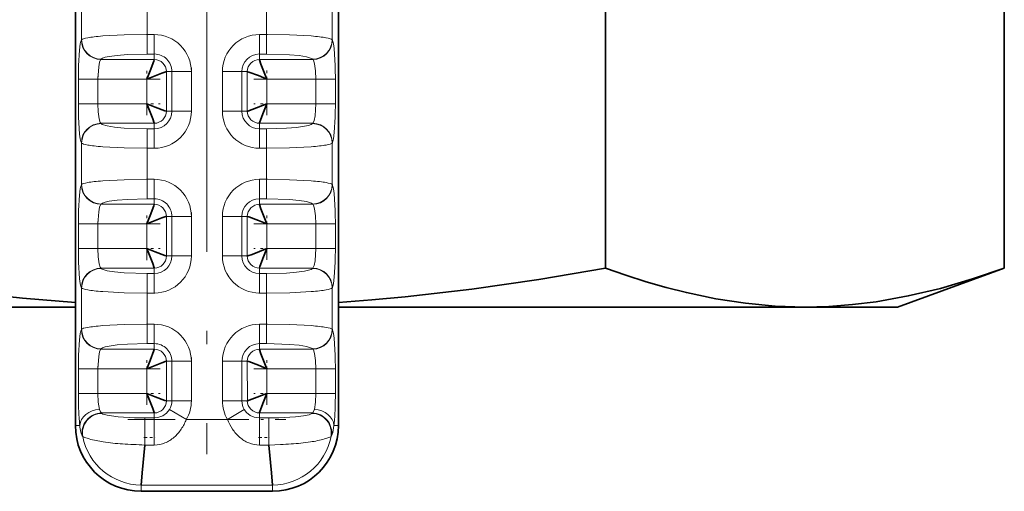
# Model space of a CAD drawing. Extents: x 0 to 210, y 0 to 297.
# Drawn here: x 103 to 141, y 51 to 69 of the extents above; entities that cross this region are included whole.
import ezdxf

# ---------------------------------------------------------------- set-up
doc = ezdxf.new("R2010")
doc.units = 0
doc.linetypes.add('DASHDOT', pattern=[18.5, 12, -3, 0.5, -3])

msp = doc.modelspace()

# ---------------------------------------------------------------- linework, layer by layer
at = {"color": 7, "linetype": 'DASHDOT', "lineweight": 13}
msp.add_line((110.6, 164.844), (110.6, 52.658), dxfattribs=at)
at = {"color": 7, "lineweight": 35}
for p, q in [((105.601, 53.753), (105.601, 77.483)), ((115.601, 77.483), (115.601, 53.753)), ((140.911, 71.945), (140.911, 59.729)), ((125.756, 59.729), (125.756, 69.773)), ((136.85, 58.251), (140.911, 59.729)), ((87.867, 58.251), (105.601, 58.251)), ((115.601, 58.251), (133.333, 58.251)), ((133.333, 58.251), (136.85, 58.251)), ((108.24, 53.006), (108.144, 51.959)), ((113.059, 51.955), (112.962, 53.006)), ((108.144, 51.959), (108.101, 51.491)), ((113.101, 51.491), (113.059, 51.955)), ((113.101, 51.253), (108.101, 51.253))]:
    msp.add_line(p, q, dxfattribs=at)
at = {"color": 7, "lineweight": 13}
for p, q in [((105.839, 68.403), (105.839, 70.476)), ((115.363, 70.476), (115.363, 68.404)), ((108.329, 68.6), (108.329, 70.28)), ((112.872, 70.28), (112.873, 68.6)), ((108.601, 68.6), (108.329, 68.6)), ((108.329, 68.6), (108.329, 67.859)), ((108.601, 67.859), (108.601, 68.6)), ((112.873, 68.6), (112.601, 68.6)), ((112.601, 68.6), (112.601, 67.859)), ((112.873, 67.859), (112.873, 68.6)), ((105.839, 68.403), (105.831, 68.393)), ((115.37, 68.393), (115.363, 68.404)), ((108.329, 67.859), (108.601, 67.859)), ((108.601, 67.652), (108.601, 67.859)), ((112.601, 67.859), (112.873, 67.859)), ((112.601, 67.859), (112.601, 67.652)), ((106.575, 67.652), (106.582, 67.663)), ((106.575, 67.652), (108.601, 67.652)), ((112.601, 67.652), (114.627, 67.652)), ((114.62, 67.663), (114.627, 67.652)), ((109.27, 67.19), (109.063, 67.19)), ((109.063, 65.69), (109.063, 67.19)), ((110.011, 67.19), (109.27, 67.19)), ((109.27, 67.19), (109.27, 65.69)), ((110.011, 65.69), (110.011, 67.19)), ((111.191, 67.19), (111.191, 65.69)), ((111.191, 67.19), (111.931, 67.19)), ((111.931, 65.69), (111.931, 67.19)), ((111.931, 67.19), (112.138, 67.19)), ((112.138, 67.19), (112.138, 65.69)), ((105.716, 65.972), (105.716, 66.908)), ((106.46, 66.908), (105.716, 66.908)), ((106.46, 65.972), (106.46, 66.908)), ((108.319, 66.908), (106.46, 66.908)), ((108.319, 65.972), (108.319, 66.908)), ((114.742, 66.908), (112.883, 66.908)), ((112.883, 66.908), (112.883, 65.972)), ((114.742, 66.908), (115.485, 66.908)), ((114.742, 66.908), (114.742, 65.972)), ((115.485, 66.908), (115.485, 65.972)), ((106.46, 65.972), (105.716, 65.972)), ((106.46, 65.972), (108.319, 65.972)), ((112.883, 65.972), (114.742, 65.972)), ((114.742, 65.972), (115.485, 65.972)), ((109.27, 65.69), (109.063, 65.69)), ((110.011, 65.69), (109.27, 65.69)), ((111.191, 65.69), (111.931, 65.69)), ((111.931, 65.69), (112.138, 65.69)), ((106.582, 65.217), (106.575, 65.227)), ((108.601, 65.227), (106.575, 65.227)), ((108.601, 65.02), (108.601, 65.227)), ((114.627, 65.228), (112.601, 65.227)), ((112.601, 65.227), (112.601, 65.02)), ((114.627, 65.228), (114.62, 65.217)), ((108.601, 65.02), (108.329, 65.02)), ((108.329, 65.02), (108.329, 64.28)), ((108.601, 64.28), (108.601, 65.02)), ((112.601, 65.02), (112.601, 64.28)), ((112.873, 65.02), (112.601, 65.02)), ((112.873, 64.28), (112.873, 65.02)), ((105.831, 64.487), (105.839, 64.476)), ((105.839, 62.904), (105.839, 64.476)), ((115.363, 64.476), (115.37, 64.487)), ((115.363, 64.476), (115.363, 62.904)), ((108.329, 64.28), (108.601, 64.28)), ((108.329, 63.1), (108.329, 64.28)), ((112.601, 64.28), (112.873, 64.28)), ((112.873, 64.28), (112.873, 63.1)), ((105.839, 62.904), (105.831, 62.893)), ((108.601, 63.1), (108.329, 63.1)), ((108.329, 63.1), (108.329, 62.36)), ((108.601, 62.36), (108.601, 63.1)), ((112.873, 63.1), (112.601, 63.1)), ((112.601, 63.1), (112.601, 62.36)), ((112.873, 62.36), (112.873, 63.1)), ((115.37, 62.893), (115.363, 62.904)), ((106.575, 62.152), (106.582, 62.163)), ((106.575, 62.152), (108.601, 62.153)), ((108.329, 62.36), (108.601, 62.36)), ((108.601, 62.153), (108.601, 62.36)), ((112.601, 62.36), (112.873, 62.36)), ((112.601, 62.36), (112.601, 62.153)), ((112.601, 62.153), (114.627, 62.153)), ((114.62, 62.163), (114.627, 62.153)), ((105.716, 60.472), (105.716, 61.408)), ((106.46, 61.408), (105.716, 61.408)), ((106.46, 60.472), (106.46, 61.408)), ((108.319, 61.408), (106.46, 61.408)), ((108.319, 60.472), (108.319, 61.408)), ((109.271, 61.69), (109.064, 61.69)), ((109.064, 60.19), (109.064, 61.69)), ((110.011, 61.69), (109.271, 61.69)), ((109.271, 61.69), (109.271, 60.19)), ((110.011, 60.19), (110.011, 61.69)), ((111.191, 61.69), (111.191, 60.19)), ((111.191, 61.69), (111.931, 61.69)), ((111.931, 60.19), (111.931, 61.69)), ((111.931, 61.69), (112.138, 61.69)), ((112.138, 61.69), (112.138, 60.19)), ((114.742, 61.408), (112.883, 61.408)), ((112.883, 61.408), (112.883, 60.472)), ((114.742, 61.408), (115.485, 61.408)), ((114.742, 61.408), (114.742, 60.472)), ((115.485, 61.408), (115.485, 60.472)), ((106.46, 60.472), (105.716, 60.472)), ((106.46, 60.472), (108.319, 60.472)), ((112.883, 60.472), (114.742, 60.472)), ((114.742, 60.472), (115.485, 60.472)), ((109.271, 60.19), (109.064, 60.19)), ((110.011, 60.19), (109.271, 60.19)), ((111.191, 60.19), (111.931, 60.19)), ((111.931, 60.19), (112.138, 60.19)), ((106.582, 59.717), (106.575, 59.728)), ((108.601, 59.728), (106.575, 59.728)), ((108.601, 59.521), (108.329, 59.521)), ((108.329, 59.521), (108.329, 58.78)), ((108.601, 59.521), (108.601, 59.728)), ((108.601, 58.78), (108.601, 59.521)), ((114.627, 59.728), (112.601, 59.728)), ((112.601, 59.728), (112.601, 59.521)), ((112.601, 59.521), (112.601, 58.78)), ((112.873, 59.521), (112.601, 59.521)), ((112.873, 58.78), (112.873, 59.521)), ((114.627, 59.728), (114.62, 59.717)), ((105.831, 58.987), (105.839, 58.976)), ((105.839, 57.404), (105.839, 58.976)), ((108.329, 58.78), (108.601, 58.78)), ((108.329, 57.6), (108.329, 58.78)), ((112.601, 58.78), (112.873, 58.78)), ((112.873, 58.78), (112.873, 57.6)), ((115.363, 58.977), (115.371, 58.987)), ((115.363, 58.977), (115.363, 57.404)), ((105.839, 57.404), (105.831, 57.393)), ((108.601, 57.6), (108.329, 57.6)), ((108.329, 57.6), (108.329, 56.86)), ((108.601, 56.86), (108.601, 57.6)), ((112.873, 57.6), (112.601, 57.6)), ((112.601, 57.6), (112.601, 56.86)), ((112.873, 56.86), (112.873, 57.6)), ((115.371, 57.393), (115.363, 57.404)), ((106.575, 56.653), (106.582, 56.663)), ((106.575, 56.653), (108.601, 56.653)), ((108.329, 56.86), (108.601, 56.86)), ((108.601, 56.653), (108.601, 56.86)), ((112.601, 56.86), (112.873, 56.86)), ((112.601, 56.86), (112.601, 56.653)), ((112.601, 56.653), (114.627, 56.653)), ((114.62, 56.663), (114.627, 56.653)), ((109.271, 56.19), (109.064, 56.19)), ((109.064, 54.69), (109.064, 56.19)), ((110.011, 56.19), (109.271, 56.19)), ((109.271, 56.19), (109.271, 54.69)), ((110.011, 54.69), (110.011, 56.19)), ((111.191, 56.19), (111.191, 54.69)), ((111.191, 56.19), (111.931, 56.19)), ((111.932, 54.69), (111.931, 56.19)), ((111.931, 56.19), (112.138, 56.19)), ((112.138, 56.19), (112.139, 54.69)), ((105.717, 54.972), (105.717, 55.908)), ((105.717, 55.908), (106.46, 55.908)), ((106.46, 54.972), (106.46, 55.908)), ((108.319, 55.908), (106.46, 55.908)), ((108.319, 54.972), (108.319, 55.908)), ((114.742, 55.908), (112.883, 55.908)), ((112.883, 55.908), (112.883, 54.972)), ((114.742, 55.908), (115.486, 55.908)), ((114.742, 55.908), (114.742, 54.972)), ((115.486, 55.908), (115.486, 54.972)), ((106.46, 54.972), (105.717, 54.972)), ((106.46, 54.972), (108.319, 54.972)), ((109.271, 54.69), (109.064, 54.69)), ((110.011, 54.69), (109.271, 54.69)), ((111.932, 54.69), (111.191, 54.69)), ((112.139, 54.69), (111.932, 54.69)), ((112.883, 54.972), (114.742, 54.972)), ((114.742, 54.972), (115.486, 54.972)), ((109.82, 53.981), (109.18, 54.354)), ((111.382, 53.981), (112.022, 54.354)), ((106.611, 54.213), (106.598, 54.228)), ((108.601, 54.228), (106.598, 54.228)), ((108.601, 54.038), (108.24, 54.038)), ((108.24, 54.038), (108.24, 53.006)), ((108.601, 54.038), (108.601, 54.228)), ((108.601, 53.006), (108.601, 54.038)), ((111.382, 53.981), (109.82, 53.981)), ((114.604, 54.228), (112.601, 54.228)), ((112.601, 54.228), (112.601, 54.038)), ((112.601, 54.038), (112.601, 53.006)), ((112.962, 54.038), (112.601, 54.038)), ((112.962, 53.006), (112.962, 54.038)), ((114.604, 54.228), (114.591, 54.213)), ((105.601, 53.753), (105.772, 53.753)), ((115.431, 53.753), (115.601, 53.753)), ((105.866, 53.358), (105.881, 53.335)), ((115.321, 53.335), (115.336, 53.358)), ((108.24, 53.006), (108.235, 53.006)), ((108.24, 53.006), (108.601, 53.006)), ((112.601, 53.006), (112.962, 53.006)), ((112.962, 53.006), (112.967, 53.006)), ((113.182, 53.019), (112.967, 53.006)), ((113.396, 53.03), (113.182, 53.019)), ((108.101, 51.253), (108.101, 51.491)), ((108.101, 51.491), (113.101, 51.491)), ((113.101, 51.491), (113.101, 51.253))]:
    msp.add_line(p, q, dxfattribs=at)
at = {"color": 7, "linetype": 'DASHDOT', "lineweight": 13, "ltscale": 0.062185}
msp.add_line((108.329, 70.683), (108.329, 68.196), dxfattribs=at)
at = {"color": 7, "linetype": 'DASHDOT', "lineweight": 13, "ltscale": 0.062178}
msp.add_line((112.873, 68.196), (112.873, 70.683), dxfattribs=at)
at = {"color": 7, "linetype": 'DASHDOT', "lineweight": 13, "ltscale": 0.008152}
for p, q in [((108.302, 68.6), (108.628, 68.6)), ((112.574, 64.28), (112.9, 64.28)), ((108.302, 63.1), (108.628, 63.1)), ((112.574, 58.78), (112.9, 58.78)), ((108.302, 57.6), (108.628, 57.6))]:
    msp.add_line(p, q, dxfattribs=at)
at = {"color": 7, "linetype": 'DASHDOT', "lineweight": 13, "ltscale": 0.00816}
for p, q in [((112.9, 68.6), (112.573, 68.6)), ((108.628, 64.28), (108.302, 64.28)), ((112.9, 57.6), (112.574, 57.6))]:
    msp.add_line(p, q, dxfattribs=at)
at = {"color": 7, "linetype": 'DASHDOT', "lineweight": 13, "ltscale": 0.028086}
for p, q in [((106.46, 65.878), (106.46, 67.002)), ((106.46, 60.378), (106.46, 61.502)), ((106.46, 54.878), (106.46, 56.002))]:
    msp.add_line(p, q, dxfattribs=at)
at = {"color": 7, "linetype": 'DASHDOT', "lineweight": 13, "ltscale": 0.045132}
msp.add_line((108.319, 65.536), (108.319, 67.341), dxfattribs=at)
at = {"color": 7, "linetype": 'DASHDOT', "lineweight": 13, "ltscale": 0.045007}
for p, q in [((110.011, 67.34), (110.011, 65.54)), ((111.191, 67.34), (111.191, 65.54)), ((110.011, 61.84), (110.011, 60.04)), ((111.191, 61.84), (111.191, 60.04)), ((110.011, 56.34), (110.011, 54.54)), ((111.191, 56.34), (111.191, 54.54))]:
    msp.add_line(p, q, dxfattribs=at)
at = {"color": 7, "linetype": 'DASHDOT', "lineweight": 13, "ltscale": 0.045131}
for p, q in [((112.883, 65.539), (112.883, 67.344)), ((108.319, 60.036), (108.319, 61.841)), ((112.883, 60.039), (112.883, 61.844))]:
    msp.add_line(p, q, dxfattribs=at)
at = {"color": 7, "linetype": 'DASHDOT', "lineweight": 13, "ltscale": 0.028093}
for p, q in [((114.742, 67.002), (114.742, 65.878)), ((114.742, 61.502), (114.742, 60.378)), ((114.742, 56.002), (114.742, 54.878))]:
    msp.add_line(p, q, dxfattribs=at)
at = {"color": 7, "linetype": 'DASHDOT', "lineweight": 13, "ltscale": 0.064825}
for p, q in [((108.821, 66.908), (106.228, 66.908)), ((108.821, 61.408), (106.228, 61.408)), ((108.821, 55.908), (106.228, 55.908))]:
    msp.add_line(p, q, dxfattribs=at)
at = {"color": 7, "linetype": 'DASHDOT', "lineweight": 13, "ltscale": 0.064686}
for p, q in [((112.382, 66.908), (114.969, 66.908)), ((106.232, 65.972), (108.82, 65.972)), ((112.382, 61.408), (114.969, 61.408)), ((106.233, 60.472), (108.82, 60.472)), ((112.382, 55.908), (114.97, 55.908))]:
    msp.add_line(p, q, dxfattribs=at)
at = {"color": 7, "linetype": 'DASHDOT', "lineweight": 13, "ltscale": 0.064817}
for p, q in [((114.974, 65.972), (112.381, 65.972)), ((114.974, 60.472), (112.381, 60.472))]:
    msp.add_line(p, q, dxfattribs=at)
at = {"color": 7, "linetype": 'DASHDOT', "lineweight": 13, "ltscale": 0.047186}
for p, q in [((108.329, 64.634), (108.329, 62.746)), ((108.329, 59.134), (108.329, 57.246))]:
    msp.add_line(p, q, dxfattribs=at)
at = {"color": 7, "linetype": 'DASHDOT', "lineweight": 13, "ltscale": 0.047178}
for p, q in [((112.873, 62.746), (112.873, 64.634)), ((112.873, 57.247), (112.873, 59.134))]:
    msp.add_line(p, q, dxfattribs=at)
at = {"color": 7, "linetype": 'DASHDOT', "lineweight": 13, "ltscale": 0.008159}
for p, q in [((112.9, 63.1), (112.573, 63.1)), ((108.628, 58.78), (108.302, 58.78))]:
    msp.add_line(p, q, dxfattribs=at)
at = {"color": 7, "linetype": 'DASHDOT', "lineweight": 13, "ltscale": 0.045208}
for p, q in [((108.319, 54.536), (108.319, 56.344)), ((112.883, 54.536), (112.883, 56.345))]:
    msp.add_line(p, q, dxfattribs=at)
at = {"color": 7, "linetype": 'DASHDOT', "lineweight": 13, "ltscale": 0.064747}
msp.add_line((106.23, 54.972), (108.82, 54.972), dxfattribs=at)
at = {"color": 7, "linetype": 'DASHDOT', "lineweight": 13, "ltscale": 0.064758}
msp.add_line((114.972, 54.972), (112.382, 54.972), dxfattribs=at)
at = {"color": 7, "linetype": 'DASHDOT', "lineweight": 13, "ltscale": 0.149997}
msp.add_line((107.601, 53.981), (113.601, 53.981), dxfattribs=at)
at = {"color": 7, "linetype": 'DASHDOT', "lineweight": 13, "ltscale": 0.010834}
for p, q in [((108.204, 53.297), (108.637, 53.297)), ((112.565, 53.297), (112.998, 53.297))]:
    msp.add_line(p, q, dxfattribs=at)
at = {"color": 7, "lineweight": 13}
for points in [[(106.64, 68.544), (107.454, 68.587), (108.329, 68.6)], [(112.873, 68.6), (113.747, 68.587), (114.561, 68.544)], [(105.724, 67.421), (105.758, 67.999), (105.788, 68.24)], [(115.414, 68.24), (115.438, 68.063), (115.477, 67.421)], [(106.582, 67.663), (106.594, 67.675), (106.635, 67.7), (106.739, 67.735), (106.89, 67.767), (107.197, 67.809), (107.581, 67.839), (108.329, 67.859)], [(112.873, 67.859), (113.744, 67.831), (114.107, 67.797), (114.386, 67.753), (114.578, 67.694), (114.61, 67.673), (114.62, 67.663)], [(106.46, 66.908), (106.488, 67.372), (106.523, 67.549), (106.556, 67.632), (106.575, 67.652)], [(114.627, 67.652), (114.636, 67.645), (114.652, 67.62), (114.695, 67.484), (114.73, 67.218), (114.742, 66.908)], [(106.575, 65.227), (106.566, 65.235), (106.55, 65.26), (106.507, 65.396), (106.472, 65.661), (106.46, 65.972)], [(114.742, 65.972), (114.714, 65.508), (114.679, 65.331), (114.646, 65.248), (114.627, 65.228)], [(105.788, 64.64), (105.764, 64.817), (105.724, 65.459)], [(108.329, 65.02), (107.458, 65.049), (107.095, 65.083), (106.816, 65.127), (106.624, 65.186), (106.592, 65.206), (106.582, 65.217)], [(114.62, 65.217), (114.608, 65.205), (114.567, 65.18), (114.463, 65.145), (114.311, 65.113), (114.005, 65.071), (113.621, 65.041), (112.873, 65.02)], [(115.477, 65.459), (115.444, 64.881), (115.414, 64.64)], [(108.329, 64.28), (107.454, 64.293), (106.64, 64.336)], [(114.561, 64.336), (113.747, 64.293), (112.873, 64.28)], [(106.64, 63.044), (107.454, 63.087), (108.329, 63.1)], [(112.873, 63.1), (113.747, 63.087), (114.561, 63.044)], [(105.724, 61.921), (105.758, 62.499), (105.788, 62.74)], [(115.414, 62.741), (115.438, 62.563), (115.477, 61.921)], [(106.46, 61.408), (106.488, 61.872), (106.523, 62.049), (106.556, 62.132), (106.575, 62.152)], [(106.582, 62.163), (106.594, 62.175), (106.635, 62.2), (106.739, 62.235), (106.891, 62.267), (107.197, 62.309), (107.581, 62.339), (108.329, 62.36)], [(112.873, 62.36), (113.744, 62.331), (114.107, 62.297), (114.386, 62.253), (114.578, 62.194), (114.61, 62.174), (114.62, 62.163)], [(114.627, 62.153), (114.636, 62.145), (114.652, 62.12), (114.695, 61.984), (114.73, 61.719), (114.742, 61.408)], [(106.575, 59.728), (106.566, 59.735), (106.55, 59.76), (106.507, 59.896), (106.472, 60.162), (106.46, 60.472)], [(114.742, 60.472), (114.714, 60.008), (114.679, 59.831), (114.646, 59.748), (114.627, 59.728)], [(105.788, 59.14), (105.764, 59.317), (105.724, 59.959)], [(115.478, 59.959), (115.444, 59.381), (115.414, 59.14)], [(108.329, 59.521), (107.458, 59.549), (107.095, 59.583), (106.816, 59.627), (106.624, 59.686), (106.592, 59.707), (106.582, 59.717)], [(114.62, 59.717), (114.608, 59.705), (114.567, 59.68), (114.463, 59.645), (114.311, 59.613), (114.005, 59.571), (113.621, 59.541), (112.873, 59.521)], [(108.329, 58.78), (107.454, 58.793), (106.64, 58.836)], [(114.562, 58.837), (113.748, 58.794), (112.873, 58.78)], [(106.64, 57.544), (107.454, 57.587), (108.329, 57.6)], [(112.873, 57.6), (113.748, 57.587), (114.562, 57.544)], [(105.725, 56.421), (105.758, 56.999), (105.788, 57.24)], [(115.414, 57.241), (115.438, 57.063), (115.478, 56.421)], [(106.46, 55.908), (106.488, 56.372), (106.523, 56.549), (106.556, 56.632), (106.575, 56.653)], [(106.582, 56.663), (106.594, 56.675), (106.635, 56.7), (106.739, 56.735), (106.891, 56.767), (107.197, 56.809), (107.581, 56.839), (108.329, 56.86)], [(112.873, 56.86), (113.744, 56.831), (114.107, 56.797), (114.386, 56.753), (114.578, 56.694), (114.61, 56.674), (114.62, 56.663)], [(114.627, 56.653), (114.636, 56.645), (114.652, 56.621), (114.695, 56.484), (114.73, 56.219), (114.742, 55.908)], [(106.515, 54.361), (106.474, 54.638), (106.46, 54.972)], [(114.742, 54.972), (114.728, 54.638), (114.687, 54.361)], [(106.598, 54.228), (106.553, 54.274), (106.515, 54.361)], [(109.18, 54.354), (109.071, 54.218), (108.93, 54.118), (108.737, 54.051), (108.601, 54.038)], [(112.601, 54.038), (112.399, 54.066), (112.242, 54.135), (112.106, 54.242), (112.022, 54.354)], [(114.687, 54.361), (114.63, 54.249), (114.604, 54.228)], [(108.24, 54.038), (107.856, 54.045), (107.234, 54.081), (106.806, 54.139), (106.648, 54.188), (106.611, 54.213)], [(114.591, 54.213), (114.569, 54.196), (114.486, 54.162), (114.273, 54.117), (113.965, 54.081), (113.339, 54.045), (112.962, 54.038)], [(115.336, 53.358), (115.387, 53.491), (115.431, 53.753)], [(115.321, 53.335), (115.307, 53.324), (115.237, 53.294)]]:
    msp.add_lwpolyline(points, dxfattribs=at)
at = {"color": 7, "lineweight": 35}
for points in [[(108.601, 67.652), (108.599, 67.64), (108.586, 67.593), (108.448, 67.226), (108.319, 66.908)], [(112.883, 66.908), (112.656, 67.477), (112.602, 67.641), (112.601, 67.652)], [(108.319, 66.908), (108.886, 67.134), (109.045, 67.187), (109.063, 67.19)], [(112.138, 67.19), (112.151, 67.188), (112.197, 67.175), (112.565, 67.037), (112.883, 66.908)], [(108.319, 65.972), (108.546, 65.403), (108.6, 65.239), (108.601, 65.227)], [(109.063, 65.69), (109.051, 65.692), (109.004, 65.704), (108.637, 65.843), (108.319, 65.972)], [(112.883, 65.972), (112.316, 65.746), (112.157, 65.693), (112.138, 65.69)], [(112.601, 65.227), (112.602, 65.24), (112.615, 65.286), (112.754, 65.654), (112.883, 65.972)], [(108.601, 62.153), (108.599, 62.14), (108.587, 62.094), (108.448, 61.726), (108.319, 61.408)], [(112.883, 61.408), (112.656, 61.977), (112.602, 62.141), (112.601, 62.153)], [(108.319, 61.408), (108.886, 61.634), (109.045, 61.687), (109.064, 61.69)], [(112.138, 61.69), (112.151, 61.688), (112.197, 61.676), (112.565, 61.537), (112.883, 61.408)], [(108.319, 60.472), (108.546, 59.903), (108.6, 59.739), (108.601, 59.728)], [(109.064, 60.19), (109.051, 60.192), (109.005, 60.205), (108.637, 60.343), (108.319, 60.472)], [(112.883, 60.472), (112.316, 60.246), (112.157, 60.193), (112.138, 60.19)], [(112.601, 59.728), (112.603, 59.74), (112.615, 59.787), (112.754, 60.154), (112.883, 60.472)], [(125.756, 59.729), (123.215, 59.297), (120.669, 58.93), (118.136, 58.637), (116.869, 58.52), (115.601, 58.424)], [(133.333, 58.251), (132.206, 58.287), (131.078, 58.392), (129.951, 58.564), (128.827, 58.799), (128.062, 58.993), (127.299, 59.213), (126.527, 59.46), (125.756, 59.729)], [(140.911, 59.729), (139.697, 59.315), (138.48, 58.96), (137.26, 58.67), (136.04, 58.453), (135.138, 58.342), (134.236, 58.274), (133.333, 58.251)], [(105.602, 58.424), (103.59, 58.586), (101.585, 58.799), (99.226, 59.11)], [(108.601, 56.653), (108.599, 56.64), (108.587, 56.594), (108.448, 56.226), (108.319, 55.908)], [(112.883, 55.908), (112.656, 56.477), (112.602, 56.641), (112.601, 56.653)], [(108.319, 55.908), (108.888, 56.135), (109.052, 56.189), (109.064, 56.19)], [(112.138, 56.19), (112.151, 56.189), (112.197, 56.176), (112.565, 56.037), (112.883, 55.908)], [(108.319, 54.972), (108.546, 54.403), (108.6, 54.239), (108.601, 54.228)], [(109.064, 54.69), (109.051, 54.692), (109.005, 54.705), (108.637, 54.843), (108.319, 54.972)], [(112.883, 54.972), (112.314, 54.746), (112.15, 54.692), (112.139, 54.69)], [(112.601, 54.228), (112.603, 54.24), (112.616, 54.287), (112.754, 54.655), (112.883, 54.972)]]:
    msp.add_lwpolyline(points, dxfattribs=at)
at = {"color": 7, "lineweight": 13}
for centre, radius, start, end in [((108.601, 67.19), 1.41, 0.0009, 90.0009), ((112.601, 67.19), 1.41, 90.0009, 180.0009), ((108.601, 67.19), 0.67, 0.0009, 90.0009), ((112.601, 67.19), 0.67, 90.0009, 180.0009), ((121.707, 66.917), 15.99, 178.1945, 180.0323), ((108.594, 67.183), 0.47, 0.8831, 89.1187), ((112.608, 67.183), 0.47, 90.8831, 179.1187), ((99.495, 66.917), 15.99, 359.9696, 1.8074), ((121.707, 65.963), 15.99, 179.9696, 181.8074), ((99.495, 65.963), 15.99, 358.1945, 0.0323), ((108.601, 65.69), 1.41, 270.0009, 0.0009), ((108.601, 65.69), 0.67, 270.0009, 0.0009), ((108.594, 65.697), 0.47, 270.8831, 359.1187), ((112.601, 65.69), 1.41, 180.0009, 270.0009), ((112.601, 65.69), 0.67, 180.0009, 270.0009), ((112.608, 65.697), 0.47, 180.8831, 269.1187), ((108.601, 61.69), 1.41, 0.0009, 90.0009), ((112.601, 61.69), 1.41, 90.0009, 180.0009), ((108.601, 61.69), 0.67, 0.0009, 90.0009), ((108.594, 61.683), 0.47, 0.8831, 89.1187), ((112.601, 61.69), 0.67, 90.0009, 180.0009), ((112.608, 61.683), 0.47, 90.8831, 179.1187), ((121.707, 61.417), 15.99, 178.1945, 180.0323), ((99.495, 61.417), 15.99, 359.9696, 1.8074), ((121.707, 60.463), 15.99, 179.9696, 181.8074), ((99.495, 60.463), 15.99, 358.1945, 0.0323), ((108.601, 60.19), 1.41, 270.0009, 0.0009), ((108.601, 60.19), 0.67, 270.0009, 0.0009), ((108.594, 60.197), 0.47, 270.8831, 359.1187), ((112.601, 60.19), 1.41, 180.0009, 270.0009), ((112.601, 60.19), 0.67, 180.0009, 270.0009), ((112.608, 60.197), 0.47, 180.8831, 269.1187), ((108.601, 56.19), 1.41, 0.0009, 90.0009), ((112.601, 56.19), 1.41, 90.0009, 180.0009), ((108.601, 56.19), 0.67, 0.0009, 90.0009), ((108.594, 56.183), 0.47, 0.8831, 89.1187), ((112.601, 56.19), 0.67, 90.0009, 180.0009), ((112.608, 56.183), 0.47, 90.8831, 179.1187), ((121.707, 55.917), 15.99, 178.1945, 180.0323), ((99.495, 55.917), 15.99, 359.9696, 1.8074), ((122.41, 54.971), 16.693, 179.9969, 181.1915), ((108.594, 54.697), 0.47, 270.8831, 359.1187), ((108.601, 54.69), 0.67, 329.8107, 0.0009), ((108.601, 54.69), 1.41, 329.8107, 0.0009), ((112.601, 54.69), 1.41, 180.0009, 210.1911), ((112.601, 54.69), 0.67, 180.0009, 210.1911), ((112.608, 54.698), 0.47, 180.8831, 269.1187), ((98.792, 54.971), 16.693, 358.8105, 0.0049), ((117.517, 54.832), 11.798, 181.0105, 184.1028), ((103.685, 54.832), 11.799, 355.8992, 358.9914), ((110.956, 54.37), 5.221, 184.1984, 186.7925), ((106.609, 53.475), 0.753, 90.84, 188.9787), ((106.623, 53.46), 0.753, 90.8663, 189.5926), ((107.977, 54.725), 1.988, 325.9975, 338.0169), ((113.219, 54.722), 1.98, 201.9638, 213.97), ((114.579, 53.46), 0.753, 350.408, 89.1461), ((114.593, 53.475), 0.753, 351.0231, 89.1618), ((110.246, 54.37), 5.221, 353.2093, 355.8036), ((107.3, 53.873), 1.533, 184.4807, 194.0259), ((108.284, 54.517), 1.617, 311.4125, 326.014), ((112.918, 54.516), 1.616, 213.8856, 228.4813), ((106.359, 53.619), 0.558, 192.2199, 207.9756), ((108.119, 53.77), 2.279, 191.0039, 269.5712), ((105.966, 53.439), 0.134, 230.6546, 244.5512), ((106.227, 54.02), 0.771, 245.6184, 250.1153), ((106.674, 55.194), 2.027, 249.512, 254.3555), ((107.412, 57.937), 4.868, 254.6972, 261.1211), ((108.521, 54.247), 1.257, 292.7592, 311.4746), ((112.69, 54.261), 1.274, 228.5421, 247.0355), ((113.084, 53.77), 2.279, 270.4382, 349.0048), ((113.786, 57.957), 4.889, 278.8903, 285.2856), ((114.482, 55.333), 2.174, 285.8026, 290.3015), ((107.84, 61.096), 8.056, 261.5833, 266.845), ((109.024, 80.459), 27.456, 266.6016, 267.4617), ((106.736, 30.507), 22.549, 86.1887, 87.2764), ((108.599, 54.059), 1.053, 270.1056, 292.7651), ((112.603, 54.063), 1.057, 247.1773, 269.8695), ((112.171, 80.572), 27.569, 272.5467, 273.4022), ((113.361, 61.109), 8.069, 273.1673, 278.4114)]:
    msp.add_arc(centre, radius, start, end, dxfattribs=at)
at = {"color": 7, "lineweight": 35}
for centre, start, end in [((108.101, 53.753), 180.0009, 270.0009), ((113.101, 53.753), 270.0009, 0.0009)]:
    msp.add_arc(centre, 2.5, start, end, dxfattribs=at)
at = {"color": 7, "lineweight": 13}
for centre, major_axis, ratio, start_param, end_param in [((107.818, 68.418), (1.975, 0.026), 0.088894, 2.208537, 2.653234), ((113.383, 68.418), (1.975, -0.026), 0.088894, 0.488359, 0.933055), ((105.832, 67.182), (-0.014, -1.22), 0.091833, 3.268113, 3.664462), ((106.575, 68.393), (-0.608, 0.433), 0.988825, 0.624412, 2.184586), ((107.723, 68.399), (1.894, 0.014), 0.097421, 2.628371, 3.041492), ((106.582, 68.403), (0.608, -0.433), 0.988825, 3.766005, 5.326179), ((114.62, 68.404), (-0.608, -0.433), 0.988825, 0.957006, 2.517181), ((114.627, 68.393), (-0.608, -0.433), 0.988825, 0.957006, 2.517181), ((113.479, 68.399), (1.894, -0.014), 0.097421, 0.100101, 0.513221), ((115.37, 67.182), (0.014, -1.22), 0.091833, 2.618741, 3.015073), ((106.575, 64.487), (0.608, 0.433), 0.988825, 0.957006, 2.517181), ((106.582, 64.476), (0.608, 0.433), 0.988825, 0.957006, 2.517181), ((114.62, 64.476), (-0.608, 0.433), 0.988825, 3.766005, 5.326179), ((114.627, 64.487), (0.608, -0.433), 0.988825, 0.624412, 2.184586), ((105.832, 65.698), (0.014, -1.22), 0.091833, 5.760333, 6.156665), ((107.723, 64.48), (1.894, -0.014), 0.097421, 3.241693, 3.654814), ((107.818, 64.462), (1.975, -0.026), 0.088894, 3.629951, 4.074647), ((113.383, 64.462), (1.975, 0.026), 0.088894, 5.350129, 5.794827), ((113.479, 64.481), (1.894, 0.014), 0.097421, 5.769964, 6.183085), ((115.37, 65.698), (-0.014, -1.22), 0.091833, 0.12652, 0.52287), ((105.832, 61.682), (-0.014, -1.22), 0.091833, 3.268113, 3.664462), ((106.575, 62.893), (-0.608, 0.433), 0.988825, 0.624412, 2.184586), ((107.723, 62.9), (1.894, 0.014), 0.097421, 2.628371, 3.041492), ((106.582, 62.904), (0.608, -0.433), 0.988825, 3.766005, 5.326179), ((107.818, 62.918), (1.975, 0.026), 0.088894, 2.208537, 2.653234), ((113.384, 62.918), (1.975, -0.026), 0.088894, 0.488359, 0.933055), ((114.62, 62.904), (-0.608, -0.433), 0.988825, 0.957006, 2.517181), ((114.627, 62.893), (-0.608, -0.433), 0.988825, 0.957006, 2.517181), ((113.479, 62.9), (1.894, -0.014), 0.097421, 0.100101, 0.513221), ((115.37, 61.682), (0.014, -1.22), 0.091833, 2.618741, 3.015073), ((106.575, 58.987), (0.608, 0.433), 0.988825, 0.957006, 2.517181), ((106.582, 58.976), (0.608, 0.433), 0.988825, 0.957006, 2.517181), ((114.62, 58.977), (-0.608, 0.433), 0.988825, 3.766005, 5.326179), ((114.627, 58.987), (0.608, -0.433), 0.988825, 0.624412, 2.184586), ((105.832, 60.198), (0.014, -1.22), 0.091833, 5.760333, 6.156665), ((115.37, 60.198), (-0.014, -1.22), 0.091833, 0.12652, 0.52287), ((107.723, 58.981), (1.894, -0.014), 0.097421, 3.241693, 3.654814), ((107.818, 58.962), (1.975, -0.026), 0.088894, 3.629951, 4.074647), ((113.384, 58.962), (1.975, 0.026), 0.088894, 5.350129, 5.794827), ((113.479, 58.981), (1.894, 0.014), 0.097421, 5.769964, 6.183085), ((105.832, 56.182), (-0.014, -1.22), 0.091833, 3.268113, 3.664462), ((106.575, 57.393), (-0.608, 0.433), 0.988825, 0.624412, 2.184586), ((107.723, 57.4), (1.894, 0.014), 0.097421, 2.628371, 3.041492), ((106.582, 57.404), (0.608, -0.433), 0.988825, 3.766005, 5.326179), ((107.818, 57.418), (1.975, 0.026), 0.088894, 2.208537, 2.653234), ((113.384, 57.418), (1.975, -0.026), 0.088894, 0.488359, 0.933055), ((114.62, 57.404), (-0.608, -0.433), 0.988825, 0.957006, 2.517181), ((114.627, 57.393), (-0.608, -0.433), 0.988825, 0.957006, 2.517181), ((113.479, 57.4), (1.894, -0.014), 0.097421, 0.100101, 0.513221), ((115.37, 56.183), (0.014, -1.22), 0.091833, 2.618741, 3.015073), ((106.515, 53.753), (0.741, 0.091), 0.812858, 1.471133, 2.991395), ((114.687, 53.753), (0.741, -0.091), 0.812858, 0.150197, 1.670459)]:
    msp.add_ellipse(centre, major_axis=major_axis, ratio=ratio, start_param=start_param, end_param=end_param, dxfattribs=at)

doc.saveas('drawing.dxf')
